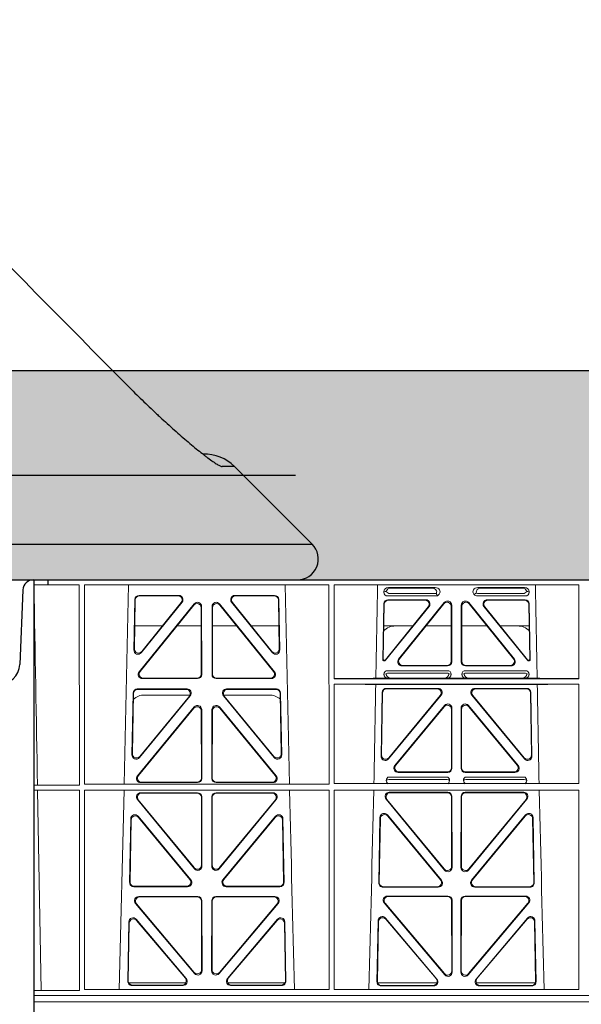
# Model space of a CAD drawing. Units: millimetres. Extents: x 620307 to 1063437, y 250605 to 267597.
# Drawn here: x 628676 to 628944, y 256343 to 256813 of the extents above; entities that cross this region are included whole.
import ezdxf

# ---------------------------------------------------------------- set-up
doc = ezdxf.new("R2010")
doc.units = ezdxf.units.MM
doc.header["$LTSCALE"] = 50
doc.linetypes.add('HIDDEN', pattern=[9.525, 6.35, -3.175])
doc.layers.add('Hatching', color=8, linetype='Continuous')

# ---------------------------------------------------------------- blocks, each defined once
blk = doc.blocks.new('ewfwe')
at = {"color": 5, "linetype": 'Continuous', "lineweight": 0}
for p, q in [((576269.64, 142072.47), (576269.64, 141873.97)), ((576269.64, 142072.47), (576276.39, 142072.47)), ((576276.39, 142070.07), (576269.66, 142070.07)), ((576269.66, 141873.97), (576269.66, 142070.07)), ((576276.4, 142072.47), (576276.39, 142072.47)), ((576276.39, 142070.07), (576276.39, 142072.47)), ((576276.39, 142070.07), (576276.4, 142070.07)), ((576276.4, 142072.47), (576276.4, 142070.07)), ((576292.64, 142072.47), (576276.4, 142072.47)), ((576276.4, 142070.07), (576291.35, 142070.07)), ((576291.37, 141974.42), (576291.35, 142070.07)), ((576570.76, 142072.47), (576292.64, 142072.47)), ((576293.87, 142070.07), (576293.85, 141974.91)), ((576410.61, 142070.07), (576293.87, 142070.07)), ((576314.9, 142070.07), (576312.79, 141974.91)), ((576391.73, 141974.91), (576389.63, 142070.07)), ((576410.61, 142070.07), (576410.62, 141974.91)), ((576413.13, 142070.07), (576413.12, 142025.28)), ((576529.87, 142070.07), (576413.13, 142070.07)), ((576529.87, 142070.07), (576529.87, 142025.28)), ((576338.88, 142065.07), (576319.88, 142065.07)), ((576338.44, 142064.86), (576320.08, 142064.86)), ((576384.65, 142065.07), (576365.65, 142065.07)), ((576384.45, 142064.86), (576366.09, 142064.86)), ((576436.84, 142066.59), (576436.84, 142066.85)), ((576462.48, 142064.77), (576438.65, 142064.77)), ((576438.97, 142068.78), (576461.38, 142068.78)), ((576461.88, 142065.89), (576439.77, 142065.89)), ((576459.77, 142068.57), (576440.09, 142068.57)), ((576462.11, 142065.56), (576462.48, 142064.77)), ((576463.24, 142065.71), (576462.48, 142064.77)), ((576480, 142065.45), (576479.79, 142065.71)), ((576504.37, 142064.77), (576481.41, 142064.77)), ((576504.06, 142068.78), (576481.65, 142068.78)), ((576503.26, 142065.89), (576481.95, 142065.89)), ((576483.26, 142068.57), (576502.94, 142068.57)), ((576506.19, 142066.85), (576506.19, 142066.59)), ((576317.88, 142063.11), (576317.43, 142038.98)), ((576318.09, 142062.9), (576317.66, 142039.59)), ((576319.96, 142028.56), (576346.22, 142061.01)), ((576320.4, 142028.77), (576346.01, 142060.41)), ((576320.97, 142037.69), (576340.44, 142061.82)), ((576321.2, 142038.3), (576340, 142061.61)), ((576358.31, 142061.01), (576384.57, 142028.56)), ((576358.52, 142060.41), (576384.13, 142028.77)), ((576364.09, 142061.82), (576383.55, 142037.69)), ((576364.53, 142061.61), (576383.33, 142038.3)), ((576386.87, 142039.59), (576386.44, 142062.9)), ((576387.1, 142038.98), (576386.65, 142063.11)), ((576436.31, 142034.38), (576436.78, 142061.03)), ((576436.98, 142060.82), (576436.53, 142034.59)), ((576438.77, 142062.98), (576456.87, 142062.98)), ((576438.98, 142062.77), (576456.43, 142062.77)), ((576465.68, 142061.61), (576443.88, 142034.62)), ((576444.32, 142034.83), (576465.47, 142061.02)), ((576469.22, 142033.37), (576469.22, 142060.36)), ((576473.8, 142060.36), (576473.8, 142033.37)), ((576499.15, 142034.62), (576477.35, 142061.61)), ((576477.56, 142061.02), (576498.71, 142034.83)), ((576486.16, 142062.98), (576504.26, 142062.98)), ((576486.6, 142062.77), (576504.05, 142062.77)), ((576506.5, 142034.59), (576506.05, 142060.82)), ((576506.25, 142061.03), (576506.72, 142034.38)), ((576349.55, 142059.17), (576349.59, 142027.52)), ((576349.76, 142059.76), (576349.8, 142027.31)), ((576354.73, 142027.31), (576354.77, 142059.76)), ((576354.94, 142027.52), (576354.98, 142059.17)), ((576437.57, 142034.27), (576457.98, 142059.53)), ((576458.42, 142059.74), (576437.67, 142034.06)), ((576469.01, 142059.77), (576469.01, 142033.58)), ((576474.01, 142033.58), (576474.01, 142059.77)), ((576505.36, 142034.06), (576484.61, 142059.74)), ((576485.05, 142059.53), (576505.46, 142034.27)), ((576317.86, 142050.47), (576331.02, 142050.47)), ((576337.96, 142050.47), (576349.56, 142050.47)), ((576366.56, 142050.47), (576354.97, 142050.47)), ((576386.67, 142050.47), (576373.51, 142050.47)), ((576450.66, 142050.47), (576436.8, 142050.47)), ((576469.01, 142050.47), (576456.96, 142050.47)), ((576474.01, 142050.47), (576486.07, 142050.47)), ((576492.37, 142050.47), (576506.23, 142050.47)), ((576437.28, 142033.87), (576436.81, 142033.87)), ((576437.18, 142034.08), (576437.02, 142034.08)), ((576506.22, 142033.87), (576505.75, 142033.87)), ((576506.01, 142034.08), (576505.85, 142034.08)), ((576436.84, 142027.49), (576437.96, 142027.52)), ((576438.64, 142029.08), (576467.21, 142029.08)), ((576439.18, 142027.97), (576466.67, 142027.97)), ((576467.23, 142031.37), (576445.43, 142031.37)), ((576467.02, 142031.58), (576445.87, 142031.58)), ((576467.9, 142027.52), (576469.01, 142027.49)), ((576474.01, 142027.49), (576475.13, 142027.52)), ((576497.6, 142031.37), (576475.8, 142031.37)), ((576475.81, 142029.08), (576504.39, 142029.08)), ((576497.16, 142031.58), (576476.01, 142031.58)), ((576476.36, 142027.97), (576503.85, 142027.97)), ((576505.07, 142027.52), (576506.19, 142027.49)), ((576347.81, 142025.31), (576321.5, 142025.31)), ((576347.6, 142025.52), (576321.94, 142025.52)), ((576383.03, 142025.31), (576356.72, 142025.31)), ((576382.59, 142025.52), (576356.93, 142025.52)), ((576413.12, 142022.68), (576413.11, 141975.15)), ((576529.87, 142025.28), (576413.12, 142025.28)), ((576529.87, 142022.68), (576413.12, 142022.68)), ((576510.09, 142022.47), (576432.94, 142022.47)), ((576439.04, 142025.5), (576433, 142025.5)), ((576440.16, 142025.53), (576439.04, 142025.5)), ((576465.7, 142025.53), (576440.16, 142025.53)), ((576466.82, 142025.5), (576465.7, 142025.53)), ((576476.21, 142025.5), (576466.82, 142025.5)), ((576477.33, 142025.53), (576476.21, 142025.5)), ((576477.33, 142025.53), (576502.87, 142025.53)), ((576503.99, 142025.5), (576502.87, 142025.53)), ((576510.03, 142025.5), (576503.99, 142025.5)), ((576529.87, 142022.68), (576529.88, 141975.15)), ((576316.5, 141988.9), (576317.05, 142018.44)), ((576316.72, 141989.5), (576317.26, 142018.23)), ((576319.05, 142020.39), (576342.82, 142020.39)), ((576319.25, 142020.18), (576342.38, 142020.18)), ((576361.71, 142020.39), (576385.48, 142020.39)), ((576362.15, 142020.18), (576385.28, 142020.18)), ((576387.27, 142018.23), (576387.81, 141989.5)), ((576387.48, 142018.44), (576388.03, 141988.9)), ((576436.04, 142018.71), (576435.51, 141988.23)), ((576435.73, 141988.83), (576436.24, 142018.5)), ((576462.65, 142020.66), (576438.03, 142020.66)), ((576438.24, 142020.45), (576462.2, 142020.45)), ((576505, 142020.66), (576480.38, 142020.66)), ((576480.83, 142020.45), (576504.79, 142020.45)), ((576506.79, 142018.5), (576507.3, 141988.83)), ((576507.52, 141988.23), (576506.99, 142018.71)), ((576344.37, 142017.13), (576320.03, 141987.6)), ((576343.92, 142016.93), (576320.25, 141988.19)), ((576344.24, 142017.47), (576322.51, 142017.47)), ((576384.5, 141987.6), (576360.16, 142017.13)), ((576382.02, 142017.47), (576360.28, 142017.47)), ((576384.28, 141988.19), (576360.61, 142016.93)), ((576439.03, 141986.93), (576464.18, 142017.4)), ((576463.74, 142017.19), (576439.26, 141987.53)), ((576478.85, 142017.4), (576503.99, 141986.93)), ((576503.77, 141987.53), (576479.29, 142017.19)), ((576346.29, 142011.76), (576319.11, 141978.9)), ((576346.08, 142011.18), (576319.56, 141979.11)), ((576349.65, 141977.84), (576349.61, 142009.92)), ((576349.86, 141977.63), (576349.82, 142010.5)), ((576354.67, 141977.63), (576354.71, 142010.5)), ((576354.88, 141977.84), (576354.92, 142009.92)), ((576358.24, 142011.76), (576385.42, 141978.9)), ((576358.45, 142011.18), (576384.97, 141979.11)), ((576465.8, 142012.49), (576442.1, 141983.77)), ((576442.55, 141983.98), (576465.59, 142011.91)), ((576469.12, 142010.64), (576469.12, 141982.72)), ((576469.33, 141982.51), (576469.33, 142011.22)), ((576473.7, 141982.51), (576473.7, 142011.22)), ((576473.91, 142010.64), (576473.91, 141982.72)), ((576477.23, 142012.49), (576500.93, 141983.77)), ((576500.48, 141983.98), (576477.44, 142011.91)), ((576443.64, 141980.51), (576467.34, 141980.51)), ((576444.08, 141980.72), (576467.13, 141980.72)), ((576475.69, 141980.51), (576499.39, 141980.51)), ((576475.9, 141980.72), (576498.95, 141980.72)), ((576320.64, 141975.63), (576347.87, 141975.63)), ((576321.09, 141975.84), (576347.66, 141975.84)), ((576383.89, 141975.63), (576356.66, 141975.63)), ((576383.44, 141975.84), (576356.87, 141975.84)), ((576467.38, 141978.22), (576438.79, 141978.22)), ((576466.99, 141977.11), (576439.18, 141977.11)), ((576504.24, 141978.22), (576475.65, 141978.22)), ((576503.85, 141977.11), (576476.04, 141977.11)), ((576271.38, 141974.45), (576269.69, 141974.42)), ((576269.69, 141972.02), (576269.69, 141974.42)), ((576269.69, 141974.42), (576291.37, 141974.42)), ((576269.69, 141972.02), (576271.42, 141972)), ((576269.69, 141972.02), (576291.37, 141972.02)), ((576273.09, 141876.42), (576271.42, 141972)), ((576291.38, 141876.37), (576291.37, 141972.02)), ((576293.85, 141972.02), (576293.84, 141876.83)), ((576293.85, 141974.91), (576410.62, 141974.91)), ((576293.85, 141972.02), (576410.63, 141972.02)), ((576312.73, 141972.02), (576310.44, 141876.83)), ((576347.87, 141970.82), (576320.63, 141970.82)), ((576383.9, 141970.82), (576356.66, 141970.82)), ((576410.63, 141972.02), (576410.64, 141876.83)), ((576413.11, 141972.02), (576413.09, 141876.83)), ((576413.11, 141975.15), (576529.88, 141975.15)), ((576413.11, 141972.02), (576529.88, 141972.02)), ((576439.4, 141971.05), (576467.35, 141971.05)), ((576439.85, 141970.84), (576467.14, 141970.84)), ((576475.68, 141971.05), (576503.63, 141971.05)), ((576475.89, 141970.84), (576503.18, 141970.84)), ((576529.88, 141972.02), (576529.9, 141876.83)), ((576319.08, 141967.57), (576346.38, 141934.44)), ((576319.53, 141967.36), (576346.17, 141935.03)), ((576347.66, 141970.61), (576321.07, 141970.61)), ((576349.69, 141936.3), (576349.66, 141968.62)), ((576349.9, 141935.71), (576349.87, 141968.83)), ((576354.66, 141968.83), (576354.63, 141935.71)), ((576354.87, 141968.62), (576354.84, 141936.3)), ((576383.46, 141970.61), (576356.87, 141970.61)), ((576358.15, 141934.44), (576385.44, 141967.57)), ((576358.36, 141935.03), (576385, 141967.36)), ((576465.85, 141933.81), (576437.86, 141967.79)), ((576465.64, 141934.4), (576438.3, 141967.58)), ((576469.13, 141968.85), (576469.17, 141935.67)), ((576469.34, 141969.06), (576469.38, 141935.09)), ((576473.65, 141935.09), (576473.69, 141969.06)), ((576473.86, 141935.67), (576473.9, 141968.85)), ((576505.17, 141967.79), (576477.18, 141933.81)), ((576504.73, 141967.58), (576477.39, 141934.4)), ((576315.37, 141927.98), (576315.93, 141958.36)), ((576315.58, 141928.19), (576316.13, 141957.79)), ((576319.46, 141959.59), (576344.58, 141929.21)), ((576319.66, 141959.02), (576344.13, 141929.42)), ((576359.95, 141929.21), (576385.06, 141959.59)), ((576360.4, 141929.42), (576384.87, 141959.02)), ((576388.4, 141957.79), (576388.95, 141928.19)), ((576388.59, 141958.36), (576389.16, 141927.98)), ((576434.97, 141958.97), (576434.39, 141927.75)), ((576435.17, 141958.4), (576434.6, 141927.96)), ((576464.31, 141928.99), (576438.5, 141960.2)), ((576463.86, 141929.2), (576438.7, 141959.63)), ((576504.53, 141960.2), (576478.72, 141928.99)), ((576504.33, 141959.63), (576479.17, 141929.2)), ((576508.42, 141927.96), (576507.86, 141958.4)), ((576508.64, 141927.75), (576508.06, 141958.97)), ((576343.05, 141925.95), (576317.36, 141925.95)), ((576342.61, 141926.16), (576317.57, 141926.16)), ((576387.17, 141925.95), (576361.48, 141925.95)), ((576386.96, 141926.16), (576361.92, 141926.16)), ((576436.38, 141925.72), (576462.78, 141925.72)), ((576436.59, 141925.93), (576462.33, 141925.93)), ((576480.25, 141925.72), (576506.65, 141925.72)), ((576480.7, 141925.93), (576506.43, 141925.93)), ((576347.93, 141921.26), (576319.77, 141921.26)), ((576347.72, 141921.05), (576320.22, 141921.05)), ((576349.75, 141886.31), (576349.71, 141919.06)), ((576349.96, 141885.74), (576349.92, 141919.27)), ((576354.61, 141919.27), (576354.57, 141885.74)), ((576354.82, 141919.06), (576354.78, 141886.31)), ((576384.76, 141921.26), (576356.6, 141921.26)), ((576384.31, 141921.05), (576356.81, 141921.05)), ((576438.53, 141921.48), (576467.4, 141921.48)), ((576438.99, 141921.27), (576467.19, 141921.27)), ((576469.19, 141919.28), (576469.23, 141885.7)), ((576469.4, 141919.49), (576469.44, 141885.12)), ((576473.59, 141885.12), (576473.63, 141919.49)), ((576473.8, 141885.7), (576473.84, 141919.28)), ((576475.63, 141921.48), (576504.5, 141921.48)), ((576475.84, 141921.27), (576504.04, 141921.27)), ((576318.24, 141917.98), (576346.45, 141884.45)), ((576318.69, 141917.77), (576346.24, 141885.03)), ((576358.08, 141884.45), (576386.29, 141917.98)), ((576358.29, 141885.03), (576385.84, 141917.77)), ((576465.92, 141883.83), (576437, 141918.21)), ((576465.71, 141884.41), (576437.45, 141918)), ((576506.03, 141918.21), (576477.11, 141883.83)), ((576505.58, 141918), (576477.32, 141884.41)), ((576342.45, 141882.05), (576318.54, 141910.38)), ((576342, 141882.26), (576318.74, 141909.81)), ((576385.99, 141910.38), (576362.08, 141882.05)), ((576385.79, 141909.81), (576362.53, 141882.26)), ((576433.51, 141880.57), (576434.06, 141909.73)), ((576437.57, 141910.98), (576462.19, 141881.83)), ((576437.77, 141910.41), (576461.73, 141882.04)), ((576480.84, 141881.83), (576505.46, 141910.98)), ((576481.3, 141882.04), (576505.26, 141910.41)), ((576508.97, 141909.73), (576509.52, 141880.57)), ((576315.02, 141909.13), (576314.49, 141880.8)), ((576315.22, 141908.57), (576314.71, 141881.01)), ((576389.82, 141881.01), (576389.31, 141908.57)), ((576390.04, 141880.8), (576389.51, 141909.13)), ((576433.73, 141880.78), (576434.26, 141909.17)), ((576508.77, 141909.17), (576509.3, 141880.78)), ((576293.84, 141876.83), (576410.64, 141876.83)), ((576314.97, 141879.97), (576342.22, 141879.97)), ((576316.48, 141878.77), (576340.94, 141878.77)), ((576316.7, 141878.98), (576340.48, 141878.98)), ((576362.31, 141879.97), (576389.56, 141879.97)), ((576363.59, 141878.77), (576388.05, 141878.77)), ((576364.05, 141878.98), (576387.83, 141878.98)), ((576413.09, 141876.83), (576529.9, 141876.83)), ((576462.07, 141879.97), (576433.88, 141879.97)), ((576460.67, 141878.55), (576435.5, 141878.55)), ((576460.22, 141878.76), (576435.72, 141878.76)), ((576509.15, 141879.97), (576480.96, 141879.97)), ((576507.53, 141878.55), (576482.36, 141878.55)), ((576507.31, 141878.76), (576482.81, 141878.76)), ((576269.64, 141870.97), (576269.64, 141873.97)), ((576269.64, 141873.97), (576292.64, 141873.97)), ((576269.64, 141873.97), (576269.66, 141873.97)), ((576269.69, 141876.37), (576273.09, 141876.42)), ((576269.69, 141873.97), (576269.69, 141876.37)), ((576269.69, 141876.37), (576291.38, 141876.37)), ((576269.69, 141873.97), (576292.64, 141873.97)), ((576292.64, 141873.97), (576584.26, 141873.97)), ((576584.25, 141873.97), (576292.64, 141873.97)), ((576269.64, 141672.47), (576269.64, 141870.97)), ((576269.64, 141870.97), (576269.66, 141870.97)), ((576269.64, 141870.97), (576292.64, 141870.97)), ((576269.66, 141870.97), (576269.66, 141674.87)), ((576269.69, 141870.97), (576269.69, 141868.57)), ((576269.69, 141870.97), (576292.64, 141870.97)), ((576292.64, 141870.97), (576584.25, 141870.97)), ((576292.64, 141870.97), (576584.26, 141870.97))]:
    blk.add_line(p, q, dxfattribs=at)
for centre, radius, start, end in [((576442.34, 142042.48), 8, 89.9726, 134.901), ((576500.69, 142042.48), 8, 45.0436, 90.0315), ((576438.6, 142027.32), 1.76, 88.6002, 174.6325), ((576439.21, 142026.02), 1.95, 90.6216, 129.6619), ((576466.65, 142026.02), 1.95, 50.3398, 89.3766), ((576467.26, 142027.32), 1.76, 5.3506, 91.4167), ((576475.77, 142027.32), 1.76, 88.6002, 174.6325), ((576476.38, 142026.02), 1.95, 90.6216, 129.6619), ((576503.82, 142026.02), 1.95, 50.3398, 89.3766), ((576504.43, 142027.32), 1.76, 5.3506, 91.4167), ((576322.5, 142009.48), 8, 89.9568, 132.2032), ((576382.03, 142009.48), 8, 48.1212, 90.0495), ((576439.21, 141975.15), 1.95, 90.6587, 130.2951), ((576466.96, 141975.15), 1.95, 49.7068, 89.3395), ((576476.07, 141975.15), 1.95, 90.6587, 130.2951), ((576503.82, 141975.15), 1.95, 49.7068, 89.3395), ((618889.51, 142945.14), 42508.85, 181.311736, 181.440087), ((533934.27, 142945.14), 42508.85, 358.559913, 358.688264), ((619008.78, 142945.14), 42508.86, 181.311736, 181.440087)]:
    blk.add_arc(centre, radius, start, end, dxfattribs=at)
for centre, major_axis, ratio, start_param, end_param in [((576319.89, 142063.06), (1.53, -1.31), 0.9936, 2.280659, 3.826537), ((576320.1, 142062.85), (1.53, -1.31), 0.9936, 2.280659, 3.826537), ((576338.42, 142062.85), (-1.89, -0.76), 0.980994, 2.086889, 4.321417), ((576338.86, 142063.06), (-1.89, -0.76), 0.980994, 2.086889, 4.321417), ((576365.67, 142063.06), (1.89, -0.76), 0.980994, 1.961768, 4.196296), ((576366.11, 142062.85), (1.89, -0.76), 0.980994, 1.961768, 4.196296), ((576384.43, 142062.85), (-1.53, -1.31), 0.9936, 2.456648, 4.002526), ((576384.64, 142063.06), (-1.53, -1.31), 0.9936, 2.456648, 4.002526), ((576439.05, 142066.78), (2.18, -0.41), 0.903472, 1.775552, 3.309506), ((576439.05, 142066.98), (1.69, 1.69), 0.834817, 2.445979, 3.837206), ((576438.88, 142066.81), (-3.95, -1.22), 0.142512, 4.882311, 5.144152), ((576440.17, 142066.57), (2.18, -0.41), 0.903472, 1.775552, 3.047664), ((576440.17, 142068.1), (1.69, 1.69), 0.834817, 2.707821, 3.837206), ((576459.66, 142066.57), (-2.39, -0.31), 0.828526, 2.643353, 4.556104), ((576461.26, 142066.78), (-2.39, -0.31), 0.828526, 2.426058, 4.556104), ((576458.84, 142066.46), (3.31, -1.32), 0.32044, 0.333405, 0.5507), ((576481.77, 142066.78), (2.39, -0.31), 0.828526, 1.727081, 3.857127), ((576481.6, 142066.98), (0.97, 2.03), 0.888386, 2.740262, 3.542923), ((576481.52, 142066.81), (-2.96, -1.61), 0.11489, 1.012364, 1.350814), ((576483.37, 142066.57), (2.39, -0.31), 0.828526, 1.727081, 3.518677), ((576482.14, 142068.1), (0.97, 2.03), 0.888386, 3.078713, 3.542923), ((576502.86, 142066.57), (-2.18, -0.41), 0.903472, 3.235521, 4.507634), ((576502.86, 142068.1), (-1.69, 1.69), 0.834817, 2.445979, 3.575364), ((576503.98, 142066.78), (-2.18, -0.41), 0.903472, 2.973679, 4.507634), ((576503.98, 142066.98), (-1.69, 1.69), 0.834817, 2.445979, 3.837206), ((576504.15, 142066.81), (3.95, -1.22), 0.142512, 1.139033, 1.400875), ((576347.55, 142059.12), (-0.72, -1.93), 0.97034, 1.94013, 4.380975), ((576347.75, 142059.71), (-0.72, -1.93), 0.97034, 1.94013, 4.380975), ((576356.78, 142059.71), (0.72, -1.93), 0.97034, 1.90221, 4.343056), ((576356.98, 142059.12), (0.72, -1.93), 0.97034, 1.90221, 4.343056), ((576438.78, 142060.98), (1.41, -1.44), 0.992561, 2.368654, 3.914532), ((576438.99, 142060.77), (1.41, -1.44), 0.992561, 2.368654, 3.914532), ((576456.39, 142060.77), (-1.84, -0.88), 0.980016, 2.024328, 4.258857), ((576456.83, 142060.98), (-1.84, -0.88), 0.980016, 2.024328, 4.258857), ((576467.01, 142059.72), (-0.69, -1.95), 0.967227, 1.92117, 4.362015), ((576467.22, 142060.32), (-0.69, -1.95), 0.967227, 1.92117, 4.362015), ((576475.81, 142060.32), (0.69, -1.95), 0.967227, 1.92117, 4.362015), ((576476.02, 142059.72), (0.69, -1.95), 0.967227, 1.92117, 4.362015), ((576486.2, 142060.98), (1.84, -0.88), 0.980016, 2.024328, 4.258857), ((576486.64, 142060.77), (1.84, -0.88), 0.980016, 2.024328, 4.258857), ((576504.04, 142060.77), (-1.41, -1.44), 0.992561, 2.368654, 3.914532), ((576504.25, 142060.98), (-1.41, -1.44), 0.992561, 2.368654, 3.914532), ((576319.44, 142038.99), (0.68, 1.96), 0.962414, 1.896981, 4.354694), ((576319.66, 142039.6), (0.68, 1.96), 0.962414, 1.896981, 4.354694), ((576384.87, 142039.6), (-0.68, 1.96), 0.962414, 1.928491, 4.386204), ((576385.09, 142038.99), (-0.68, 1.96), 0.962414, 1.928491, 4.386204), ((576436.81, 142034.38), (0.359, 0.353), 0.9923, 2.351333, 3.931853), ((576437.03, 142034.59), (0.359, 0.353), 0.9923, 2.351333, 3.931853), ((576437.18, 142034.59), (-0.217, 0.453), 0.995332, 2.697779, 3.585407), ((576437.28, 142034.38), (-0.217, 0.453), 0.995332, 2.697779, 3.585407), ((576445.46, 142033.38), (1.84, 0.88), 0.980016, 2.024328, 4.258857), ((576445.9, 142033.59), (1.84, 0.88), 0.980016, 2.024328, 4.258857), ((576467.01, 142033.59), (-1.42, 1.42), 0.992433, 2.359993, 3.923193), ((576467.22, 142033.38), (-1.42, 1.42), 0.992433, 2.359993, 3.923193), ((576475.81, 142033.38), (1.42, 1.42), 0.992433, 2.359993, 3.923193), ((576476.02, 142033.59), (1.42, 1.42), 0.992433, 2.359993, 3.923193), ((576497.13, 142033.59), (-1.84, 0.88), 0.980016, 2.024328, 4.258857), ((576497.57, 142033.38), (-1.84, 0.88), 0.980016, 2.024328, 4.258857), ((576505.75, 142034.38), (0.217, 0.453), 0.995332, 2.697779, 3.585407), ((576505.85, 142034.59), (0.217, 0.453), 0.995332, 2.697779, 3.585407), ((576506, 142034.59), (-0.359, 0.353), 0.9923, 2.351333, 3.931853), ((576506.22, 142034.38), (-0.359, 0.353), 0.9923, 2.351333, 3.931853), ((576321.54, 142027.32), (1.79, 0.98), 0.978764, 1.968301, 4.202829), ((576321.98, 142027.53), (1.79, 0.98), 0.978764, 1.968301, 4.202829), ((576347.58, 142027.53), (-1.33, 1.52), 0.991222, 2.425203, 3.988403), ((576347.79, 142027.32), (-1.33, 1.52), 0.991222, 2.425203, 3.988403), ((576356.74, 142027.32), (1.33, 1.52), 0.991222, 2.294782, 3.857982), ((576356.95, 142027.53), (1.33, 1.52), 0.991222, 2.294782, 3.857982), ((576382.55, 142027.53), (-1.79, 0.98), 0.978764, 2.080356, 4.314885), ((576382.99, 142027.32), (-1.79, 0.98), 0.978764, 2.080356, 4.314885), ((576439.05, 142027.5), (2.21, 0.06), 0.906244, 3.116157, 4.681421), ((576440.17, 142027.53), (2.21, 0.06), 0.906244, 3.116157, 4.681421), ((576465.69, 142027.53), (-2.21, 0.06), 0.906244, 1.601764, 3.167028), ((576466.81, 142027.5), (-2.21, 0.06), 0.906244, 1.601764, 3.167028), ((576476.22, 142027.5), (2.21, 0.06), 0.906244, 3.116157, 4.681421), ((576477.34, 142027.53), (2.21, 0.06), 0.906244, 3.116157, 4.681421), ((576502.86, 142027.53), (-2.21, 0.06), 0.906244, 1.601764, 3.167028), ((576503.98, 142027.5), (-2.21, 0.06), 0.906244, 1.601764, 3.167028), ((576411.89, 142025.59), (22.18, 0), 0.013091, 4.767298, 5.970588), ((576411.89, 142022.38), (22.13, 0), 0.013091, 0.312933, 1.515796), ((576531.14, 142025.59), (-22.18, 0), 0.013091, 0.312598, 1.514195), ((576531.14, 142022.38), (-22.13, 0), 0.013091, 4.769086, 5.970252), ((576319.06, 142018.39), (1.53, -1.31), 0.9936, 2.280659, 3.826537), ((576319.27, 142018.18), (1.53, -1.31), 0.9936, 2.280659, 3.826537), ((576342.35, 142018.18), (-1.89, -0.76), 0.98056, 2.08118, 4.325969), ((576342.79, 142018.39), (-1.89, -0.76), 0.98056, 2.08118, 4.325969), ((576361.74, 142018.39), (1.89, -0.76), 0.98056, 1.957217, 4.202006), ((576362.18, 142018.18), (1.89, -0.76), 0.98056, 1.957217, 4.202006), ((576385.26, 142018.18), (-1.53, -1.31), 0.9936, 2.456648, 4.002526), ((576385.47, 142018.39), (-1.53, -1.31), 0.9936, 2.456648, 4.002526), ((576438.05, 142018.66), (1.41, -1.44), 0.992561, 2.368654, 3.914532), ((576438.25, 142018.45), (1.41, -1.44), 0.992561, 2.368654, 3.914532), ((576462.17, 142018.45), (-1.85, -0.87), 0.979583, 2.019198, 4.263987), ((576462.62, 142018.66), (-1.85, -0.87), 0.979583, 2.019198, 4.263987), ((576480.41, 142018.66), (1.85, -0.87), 0.979583, 2.019198, 4.263987), ((576480.86, 142018.45), (1.85, -0.87), 0.979583, 2.019198, 4.263987), ((576504.78, 142018.45), (-1.41, -1.44), 0.992561, 2.368654, 3.914532), ((576504.98, 142018.66), (-1.41, -1.44), 0.992561, 2.368654, 3.914532), ((576467.32, 142011.18), (-0.7, -1.94), 0.968131, 1.926237, 4.356949), ((576475.71, 142011.18), (0.7, -1.94), 0.968131, 1.926237, 4.356949), ((576347.6, 142009.87), (-0.73, -1.92), 0.971195, 1.945769, 4.376481), ((576347.81, 142010.46), (-0.73, -1.92), 0.971195, 1.945769, 4.376481), ((576356.72, 142010.46), (0.73, -1.92), 0.971195, 1.906704, 4.337416), ((576356.93, 142009.87), (0.73, -1.92), 0.971195, 1.906704, 4.337416), ((576467.11, 142010.59), (-0.7, -1.94), 0.968131, 1.926237, 4.356949), ((576475.92, 142010.59), (0.7, -1.94), 0.968131, 1.926237, 4.356949), ((576318.51, 141988.91), (0.69, 1.96), 0.963437, 1.901604, 4.3492), ((576318.73, 141989.51), (0.69, 1.96), 0.963437, 1.901604, 4.3492), ((576385.8, 141989.51), (-0.69, 1.96), 0.963437, 1.933985, 4.381581), ((576386.02, 141988.91), (-0.69, 1.96), 0.963437, 1.933985, 4.381581), ((576437.51, 141988.24), (0.72, 1.94), 0.966602, 1.917795, 4.365391), ((576437.73, 141988.84), (0.72, 1.94), 0.966602, 1.917795, 4.365391), ((576505.29, 141988.84), (-0.72, 1.94), 0.966602, 1.917795, 4.365391), ((576505.52, 141988.24), (-0.72, 1.94), 0.966602, 1.917795, 4.365391), ((576443.67, 141982.52), (1.85, 0.87), 0.979583, 2.019198, 4.263987), ((576444.11, 141982.73), (1.85, 0.87), 0.979583, 2.019198, 4.263987), ((576467.11, 141982.73), (-1.42, 1.42), 0.992433, 2.359993, 3.923193), ((576467.32, 141982.52), (-1.42, 1.42), 0.992433, 2.359993, 3.923193), ((576475.71, 141982.52), (1.42, 1.42), 0.992433, 2.359993, 3.923193), ((576475.92, 141982.73), (1.42, 1.42), 0.992433, 2.359993, 3.923193), ((576498.92, 141982.73), (-1.85, 0.87), 0.979583, 2.019198, 4.263987), ((576499.36, 141982.52), (-1.85, 0.87), 0.979583, 2.019198, 4.263987), ((576320.68, 141977.64), (1.8, 0.97), 0.978332, 1.963556, 4.208345), ((576321.12, 141977.85), (1.8, 0.97), 0.978332, 1.963556, 4.208345), ((576347.64, 141977.85), (-1.33, 1.52), 0.991222, 2.425203, 3.988403), ((576347.85, 141977.64), (-1.33, 1.52), 0.991222, 2.425203, 3.988403), ((576356.68, 141977.64), (1.33, 1.52), 0.991222, 2.294782, 3.857982), ((576356.89, 141977.85), (1.33, 1.52), 0.991222, 2.294782, 3.857982), ((576383.41, 141977.85), (-1.8, 0.97), 0.978332, 2.074841, 4.319629), ((576383.85, 141977.64), (-1.8, 0.97), 0.978332, 2.074841, 4.319629), ((576320.66, 141968.82), (1.89, -0.76), 0.98056, 1.957217, 4.202006), ((576347.86, 141968.82), (-1.54, -1.29), 0.99347, 2.447747, 4.010947), ((576356.67, 141968.82), (1.54, -1.29), 0.99347, 2.272238, 3.835439), ((576383.87, 141968.82), (-1.89, -0.76), 0.98056, 2.08118, 4.325969), ((576439.43, 141969.04), (1.89, -0.76), 0.98056, 1.957217, 4.202006), ((576439.88, 141968.83), (1.89, -0.76), 0.98056, 1.957217, 4.202006), ((576467.12, 141968.83), (-1.54, -1.29), 0.99347, 2.447747, 4.010947), ((576467.33, 141969.04), (-1.54, -1.29), 0.99347, 2.447747, 4.010947), ((576475.7, 141969.04), (1.54, -1.29), 0.99347, 2.272238, 3.835439), ((576475.91, 141968.83), (1.54, -1.29), 0.99347, 2.272238, 3.835439), ((576503.15, 141968.83), (-1.89, -0.76), 0.98056, 2.08118, 4.325969), ((576503.6, 141969.04), (-1.89, -0.76), 0.98056, 2.08118, 4.325969), ((576321.1, 141968.61), (1.89, -0.76), 0.98056, 1.957217, 4.202006), ((576347.65, 141968.61), (-1.54, -1.29), 0.99347, 2.447747, 4.010947), ((576356.88, 141968.61), (1.54, -1.29), 0.99347, 2.272238, 3.835439), ((576383.43, 141968.61), (-1.89, -0.76), 0.98056, 2.08118, 4.325969), ((576317.94, 141958.28), (0.72, -1.93), 0.97256, 1.915144, 4.328947), ((576318.14, 141957.71), (0.72, -1.93), 0.97256, 1.915144, 4.328947), ((576386.39, 141957.71), (-0.72, -1.93), 0.97256, 1.954239, 4.368041), ((576386.59, 141958.28), (-0.72, -1.93), 0.97256, 1.954239, 4.368041), ((576436.98, 141958.89), (0.72, -1.93), 0.97256, 1.915144, 4.328947), ((576437.18, 141958.32), (0.72, -1.93), 0.97256, 1.915144, 4.328947), ((576505.85, 141958.32), (-0.72, -1.93), 0.97256, 1.954239, 4.368041), ((576506.05, 141958.89), (-0.72, -1.93), 0.97256, 1.954239, 4.368041), ((576347.69, 141936.34), (-0.67, 1.96), 0.965028, 1.942374, 4.373086), ((576347.9, 141935.75), (-0.67, 1.96), 0.965028, 1.942374, 4.373086), ((576356.63, 141935.75), (0.67, 1.96), 0.965028, 1.910099, 4.340811), ((576356.84, 141936.34), (0.67, 1.96), 0.965028, 1.910099, 4.340811), ((576467.16, 141935.71), (-0.67, 1.96), 0.965028, 1.942374, 4.373086), ((576467.37, 141935.13), (-0.67, 1.96), 0.965028, 1.942374, 4.373086), ((576475.66, 141935.13), (0.67, 1.96), 0.965028, 1.910099, 4.340811), ((576475.87, 141935.71), (0.67, 1.96), 0.965028, 1.910099, 4.340811), ((576342.57, 141928.17), (-1.8, 0.97), 0.978332, 2.074841, 4.319629), ((576343.01, 141927.96), (-1.8, 0.97), 0.978332, 2.074841, 4.319629), ((576361.52, 141927.96), (1.8, 0.97), 0.978332, 1.963556, 4.208345), ((576361.96, 141928.17), (1.8, 0.97), 0.978332, 1.963556, 4.208345), ((576462.3, 141927.94), (-1.8, 0.97), 0.978332, 2.074841, 4.319629), ((576462.74, 141927.73), (-1.8, 0.97), 0.978332, 2.074841, 4.319629), ((576480.29, 141927.73), (1.8, 0.97), 0.978332, 1.963556, 4.208345), ((576480.73, 141927.94), (1.8, 0.97), 0.978332, 1.963556, 4.208345), ((576317.38, 141927.96), (1.34, 1.5), 0.991088, 2.285977, 3.866497), ((576317.59, 141928.17), (1.34, 1.5), 0.991088, 2.285977, 3.866497), ((576386.94, 141928.17), (-1.34, 1.5), 0.991088, 2.416688, 3.997209), ((576387.15, 141927.96), (-1.34, 1.5), 0.991088, 2.416688, 3.997209), ((576436.4, 141927.73), (1.34, 1.5), 0.991088, 2.285977, 3.866497), ((576436.61, 141927.94), (1.34, 1.5), 0.991088, 2.285977, 3.866497), ((576506.42, 141927.94), (-1.34, 1.5), 0.991088, 2.416688, 3.997209), ((576506.63, 141927.73), (-1.34, 1.5), 0.991088, 2.416688, 3.997209), ((576319.79, 141919.25), (1.9, -0.75), 0.980119, 1.952749, 4.20762), ((576320.25, 141919.04), (1.9, -0.75), 0.980119, 1.952749, 4.20762), ((576347.71, 141919.04), (-1.54, -1.29), 0.99347, 2.447747, 4.010947), ((576347.92, 141919.25), (-1.54, -1.29), 0.99347, 2.447747, 4.010947), ((576356.61, 141919.25), (1.54, -1.29), 0.99347, 2.272238, 3.835439), ((576356.82, 141919.04), (1.54, -1.29), 0.99347, 2.272238, 3.835439), ((576384.28, 141919.04), (-1.9, -0.75), 0.980119, 2.075566, 4.330436), ((576384.73, 141919.25), (-1.9, -0.75), 0.980119, 2.075566, 4.330436), ((576438.56, 141919.47), (1.9, -0.75), 0.980119, 1.952749, 4.20762), ((576439.01, 141919.26), (1.9, -0.75), 0.980119, 1.952749, 4.20762), ((576467.18, 141919.26), (-1.54, -1.29), 0.99347, 2.447747, 4.010947), ((576467.39, 141919.47), (-1.54, -1.29), 0.99347, 2.447747, 4.010947), ((576475.64, 141919.47), (1.54, -1.29), 0.99347, 2.272238, 3.835439), ((576475.85, 141919.26), (1.54, -1.29), 0.99347, 2.272238, 3.835439), ((576504.02, 141919.26), (-1.9, -0.75), 0.980119, 2.075566, 4.330436), ((576504.47, 141919.47), (-1.9, -0.75), 0.980119, 2.075566, 4.330436), ((576317.03, 141909.05), (0.73, -1.92), 0.973309, 1.919564, 4.323381), ((576317.23, 141908.49), (0.73, -1.92), 0.973309, 1.919564, 4.323381), ((576387.3, 141908.49), (-0.73, -1.92), 0.973309, 1.959804, 4.363622), ((576387.5, 141909.05), (-0.73, -1.92), 0.973309, 1.959804, 4.363622), ((576436.06, 141909.66), (0.73, -1.92), 0.973309, 1.919564, 4.323381), ((576436.26, 141909.09), (0.73, -1.92), 0.973309, 1.919564, 4.323381), ((576506.77, 141909.09), (-0.73, -1.92), 0.973309, 1.959804, 4.363622), ((576506.97, 141909.66), (-0.73, -1.92), 0.973309, 1.959804, 4.363622), ((576347.74, 141886.36), (-0.68, 1.96), 0.965926, 1.947791, 4.368533), ((576356.79, 141886.36), (0.68, 1.96), 0.965926, 1.914652, 4.335394), ((576340.45, 141880.99), (-1.81, 0.96), 0.977891, 2.069414, 4.324284), ((576340.9, 141880.78), (-1.81, 0.96), 0.977891, 2.069414, 4.324284), ((576347.95, 141885.78), (-0.68, 1.96), 0.965926, 1.947791, 4.368533), ((576356.58, 141885.78), (0.68, 1.96), 0.965926, 1.914652, 4.335394), ((576363.63, 141880.78), (1.81, 0.96), 0.977891, 1.958901, 4.213771), ((576364.08, 141880.99), (1.81, 0.96), 0.977891, 1.958901, 4.213771), ((576460.18, 141880.77), (-1.81, 0.96), 0.977891, 2.069414, 4.324284), ((576460.63, 141880.55), (-1.81, 0.96), 0.977891, 2.069414, 4.324284), ((576467.22, 141885.74), (-0.68, 1.96), 0.965926, 1.947791, 4.368533), ((576467.43, 141885.16), (-0.68, 1.96), 0.965926, 1.947791, 4.368533), ((576475.6, 141885.16), (0.68, 1.96), 0.965926, 1.914652, 4.335394), ((576475.81, 141885.74), (0.68, 1.96), 0.965926, 1.914652, 4.335394), ((576482.4, 141880.55), (1.81, 0.96), 0.977891, 1.958901, 4.213771), ((576482.85, 141880.77), (1.81, 0.96), 0.977891, 1.958901, 4.213771), ((576316.5, 141880.78), (1.34, 1.5), 0.991088, 2.285977, 3.866497), ((576316.71, 141880.99), (1.34, 1.5), 0.991088, 2.285977, 3.866497), ((576387.82, 141880.99), (-1.34, 1.5), 0.991088, 2.416688, 3.997209), ((576388.03, 141880.78), (-1.34, 1.5), 0.991088, 2.416688, 3.997209), ((576435.52, 141880.55), (1.34, 1.5), 0.991088, 2.285977, 3.866497), ((576435.73, 141880.77), (1.34, 1.5), 0.991088, 2.285977, 3.866497), ((576507.29, 141880.77), (-1.34, 1.5), 0.991088, 2.416688, 3.997209), ((576507.51, 141880.55), (-1.34, 1.5), 0.991088, 2.416688, 3.997209)]:
    blk.add_ellipse(centre, major_axis=major_axis, ratio=ratio, start_param=start_param, end_param=end_param, dxfattribs=at)
for points in [[(576271.38, 141974.45), (576270.82, 142006.32), (576270.26, 142038.2), (576269.7, 142070.07)], [(576433.81, 142070.07), (576433.54, 142055.21), (576433.27, 142040.36), (576433, 142025.5)], [(576509.22, 142070.07), (576509.49, 142055.21), (576509.76, 142040.36), (576510.03, 142025.5)], [(576432.94, 142022.47), (576432.65, 142006.7), (576432.36, 141990.93), (576432.07, 141975.15)], [(576510.09, 142022.47), (576510.38, 142006.7), (576510.67, 141990.93), (576510.96, 141975.15)]]:
    blk.add_open_spline(points, degree=3, dxfattribs=at)
for points, knots in [([(576438.82, 141975.12), (576438.51, 141975.34), (576438.26, 141975.64), (576437.95, 141976.38), (576437.93, 141976.82), (576438.19, 141977.62), (576438.45, 141977.97), (576438.79, 141978.22)], [0.2748526, 0.2748526, 0.2748526, 0.2748526, 0.5, 0.5, 0.75, 0.75, 1, 1, 1, 1]), ([(576467.38, 141978.22), (576467.72, 141977.97), (576467.98, 141977.63), (576468.24, 141976.83), (576468.22, 141976.38), (576467.92, 141975.65), (576467.67, 141975.35), (576467.36, 141975.13)], [0, 0, 0, 0, 0.25, 0.25, 0.5, 0.5, 0.7237952, 0.7237952, 0.7237952, 0.7237952]), ([(576475.68, 141975.12), (576475.37, 141975.34), (576475.12, 141975.64), (576474.81, 141976.38), (576474.79, 141976.82), (576475.05, 141977.62), (576475.31, 141977.97), (576475.65, 141978.22)], [0.2748526, 0.2748526, 0.2748526, 0.2748526, 0.5, 0.5, 0.75, 0.75, 1, 1, 1, 1]), ([(576504.24, 141978.22), (576504.58, 141977.97), (576504.84, 141977.63), (576505.1, 141976.83), (576505.08, 141976.38), (576504.78, 141975.65), (576504.53, 141975.35), (576504.22, 141975.13)], [0, 0, 0, 0, 0.25, 0.25, 0.5, 0.5, 0.7237952, 0.7237952, 0.7237952, 0.7237952]), ([(576271.38, 141974.45), (576271.44, 141974.45), (576271.62, 141974.45), (576272.21, 141974.45), (576272.63, 141974.45), (576273.67, 141974.45), (576274.3, 141974.45), (576275.75, 141974.45), (576276.59, 141974.45), (576278.41, 141974.45), (576279.4, 141974.45), (576281.54, 141974.45), (576282.68, 141974.45), (576286.21, 141974.45), (576288.79, 141974.45), (576291.39, 141974.45)], [0, 0, 0, 0, 0.125, 0.125, 0.25, 0.25, 0.375, 0.375, 0.5, 0.5, 0.625, 0.625, 0.75, 0.75, 1, 1, 1, 1]), ([(576291.39, 141972), (576290.1, 141972), (576288.82, 141972), (576286.31, 141972), (576285.07, 141972), (576282.71, 141972), (576281.59, 141972), (576279.46, 141972), (576278.45, 141972), (576276.63, 141972), (576275.81, 141972), (576274.35, 141972), (576273.71, 141972), (576272.16, 141972), (576271.54, 141972), (576271.42, 141972)], [0, 0, 0, 0, 0.125, 0.125, 0.25, 0.25, 0.375, 0.375, 0.5, 0.5, 0.625, 0.625, 0.75, 0.75, 1, 1, 1, 1]), ([(576291.43, 141876.42), (576290.24, 141876.42), (576289.08, 141876.42), (576286.78, 141876.42), (576285.64, 141876.42), (576283.48, 141876.42), (576282.45, 141876.42), (576280.5, 141876.42), (576279.58, 141876.42), (576277.08, 141876.42), (576275.71, 141876.42), (576273.79, 141876.42), (576273.22, 141876.42), (576273.09, 141876.42)], [0, 0, 0, 0, 0.125, 0.125, 0.25, 0.25, 0.375, 0.375, 0.5, 0.5, 0.75, 0.75, 1, 1, 1, 1])]:
    blk.add_open_spline(points, degree=3, knots=knots, dxfattribs=at)

msp = doc.modelspace()

# ---------------------------------------------------------------- hatches: boundary and pattern name
at = {"layer": 'Hatching'}
h = msp.add_hatch(dxfattribs=at)
h.set_pattern_fill('AR-SAND', color=256)
h.paths.add_polyline_path([(625582.8, 256645.44), (630782.8, 256645.44), (630782.8, 254445.44), (625582.8, 254445.44)])
h.paths.add_polyline_path([(625682.8, 256545.44), (630682.8, 256545.44), (630682.8, 254545.44), (625682.8, 254545.44)], flags=16)

# ---------------------------------------------------------------- linework, layer by layer
at = {"color": 7, "linetype": 'Continuous'}
for p, q in [((628778.66, 256599.58), (628772.77, 256599.58)), ((628815.73, 256562.51), (628778.66, 256599.58)), ((628432.6, 256562.51), (628815.73, 256562.51)), ((628432.6, 256545.44), (628808.66, 256545.44)), ((628677.59, 256540.66), (628676.04, 256505.01))]:
    msp.add_line(p, q, dxfattribs=at)
msp.add_line((628432.6, 256545.44), (630682.8, 256545.44))
at = {"color": 3, "linetype": 'HIDDEN'}
msp.add_lwpolyline([(625632.8, 256595.44), (630732.8, 256595.44), (630732.8, 254495.44), (625632.8, 254495.44)], close=True, dxfattribs=at)
msp.add_lwpolyline([(625682.8, 256545.44), (630682.8, 256545.44), (630682.8, 254545.44), (625682.8, 254545.44)], close=True)
msp.add_lwpolyline([(628682.8, 256545.44), (628682.8, 254545.44)])
at = {"color": 7, "linetype": 'Continuous'}
for centre, radius, start, end in [((488894.64, 118320.51), 196685.1, 44.6881619, 44.7595355), ((628764.52, 256585.44), 20, 45, 92.4856), ((628808.66, 256555.44), 10, 270, 45), ((628682.59, 256540.44), 5, 90, 177.5), ((628666.05, 256505.44), 10, 270, 357.5)]:
    msp.add_arc(centre, radius, start, end, dxfattribs=at)
msp.add_open_spline([(628726.89, 256638.89), (628729.13, 256636.63), (628731.38, 256634.39), (628735.92, 256629.97), (628738.2, 256627.78), (628741.08, 256625.08), (628741.66, 256624.54), (628742.81, 256623.47), (628743.38, 256622.93), (628745.09, 256621.35), (628746.23, 256620.32), (628749.61, 256617.26), (628751.84, 256615.28), (628755.12, 256612.44), (628756.21, 256611.51), (628758.33, 256609.73), (628759.36, 256608.87), (628761.37, 256607.23), (628762.34, 256606.45), (628763.74, 256605.35), (628764.2, 256604.99), (628765.11, 256604.3), (628765.55, 256603.97), (628766.82, 256603.02), (628767.61, 256602.45), (628768.7, 256601.69), (628769.05, 256601.46), (628769.71, 256601.03), (628770.03, 256600.83), (628770.9, 256600.3), (628771.4, 256600.04), (628772.22, 256599.68), (628772.54, 256599.58), (628772.77, 256599.58)], degree=3, knots=[0, 0, 0, 0, 0.125, 0.125, 0.25, 0.25, 0.28125, 0.28125, 0.3125, 0.3125, 0.375, 0.375, 0.5, 0.5, 0.5625, 0.5625, 0.625, 0.625, 0.6875, 0.6875, 0.71875, 0.71875, 0.75, 0.75, 0.8125, 0.8125, 0.84375, 0.84375, 0.875, 0.875, 0.9375, 0.9375, 1, 1, 1, 1], dxfattribs=at)
at = {"layer": 'Hatching'}
msp.add_lwpolyline([(625582.8, 256645.44), (630782.8, 256645.44), (630782.8, 254445.44), (625582.8, 254445.44)], close=True, dxfattribs=at)

# ---------------------------------------------------------------- block references
at = {"color": 5}
msp.add_blockref('ewfwe', (52413.16, 114472.97), dxfattribs=at)

doc.saveas('drawing.dxf')
